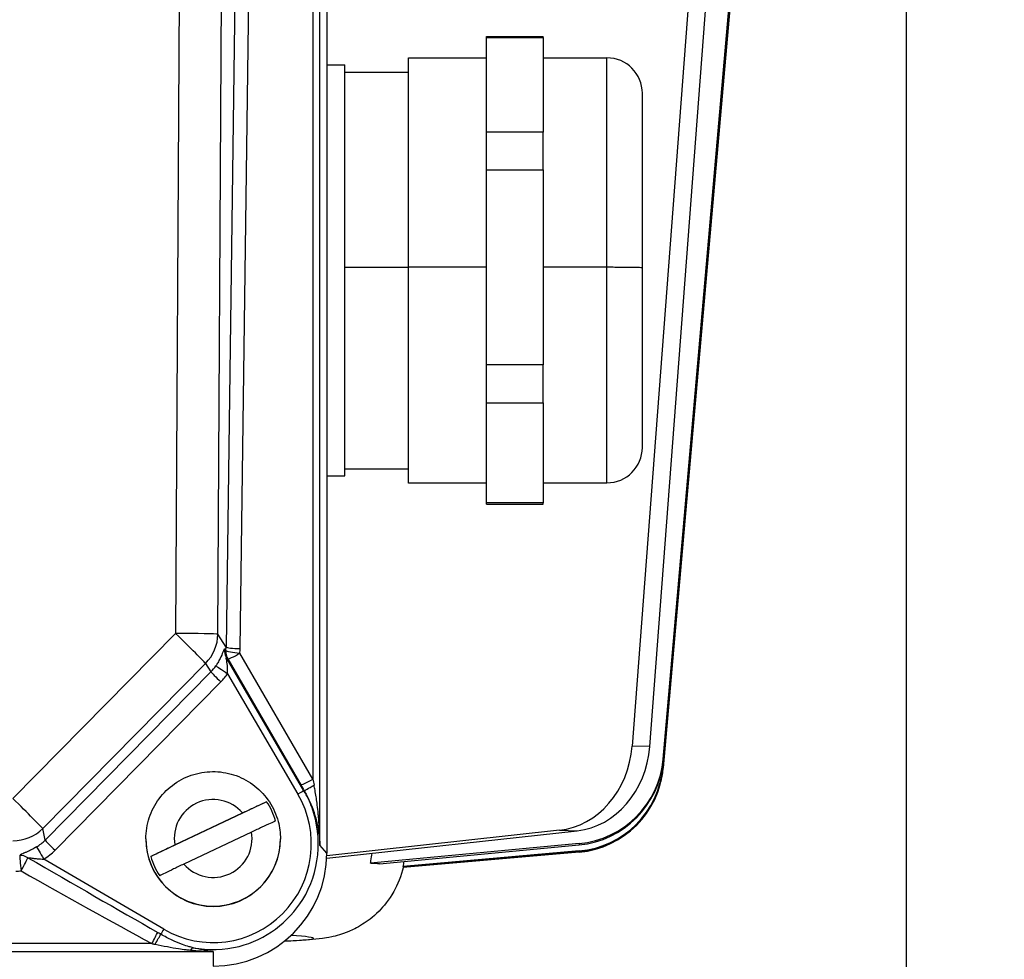
# Model space of a CAD drawing. Units: millimetres. Extents: x 222 to 2986, y 28 to 3891.
# Drawn here: x 839 to 908, y 1718 to 1785 of the extents above; entities that cross this region are included whole.
import ezdxf

# ---------------------------------------------------------------- set-up
doc = ezdxf.new("R2010")
doc.units = ezdxf.units.MM
doc.header["$LTSCALE"] = 14.285714
doc.layers.add('Dimensions(Hillmar_metric)', color=7, linetype='Continuous', lineweight=13)
doc.layers.add('Visible Edges(Hillmar_metric)', color=7, linetype='Continuous', lineweight=25)
doc.layers.add('Visible Tangent Edges(Hillmar_Metric)', color=7, linetype='Continuous', lineweight=25, true_color=0xc0c0c0)
doc.styles.add('Hillmar_metric_Dimensions', font='arial.ttf')
doc.dimstyles.new('DEFAULT-ISO-Method 1b-Hillmar_metric', dxfattribs={"dimscale": 14.285714, "dimtxt": 2, "dimasz": 2.5, "dimexe": 1, "dimexo": 1, "dimgap": 0.25, "dimtad": 1, "dimtih": 1, "dimtoh": 1, "dimrnd": 1e-08, "dimdsep": 46, "dimtxsty": 'Hillmar_metric_Dimensions', "dimcen": 0.09, "dimdle": 8, "dimclrd": 7, "dimclre": 7, "dimclrt": 7, "dimazin": 2, "dimtfac": 0.75, "dimtmove": 0, "dimatfit": 3, "dimfxl": 1, "dimtolj": 1, "dimlwd": 9, "dimlwe": 9, "dimarcsym": 0})

# ---------------------------------------------------------------- blocks, each defined once
blk = doc.blocks.new('*D23')
at = {"layer": 'Defpoints', "color": 0, "linetype": 'Continuous', "transparency": 16777216}
for p in [(724.195, 1813.23), (1054.602, 1423.199), (1054.602, 1336.091)]:
    blk.add_point(p, dxfattribs=at)
at = {"layer": 'Dimensions(Hillmar_metric)', "color": 7, "linetype": 'Continuous', "lineweight": 9, "transparency": 16777216}
for p, q in [((724.195, 1798.944), (724.195, 1321.805)), ((1054.602, 1408.913), (1054.602, 1321.805)), ((759.909, 1336.091), (1018.888, 1336.091))]:
    blk.add_line(p, q, dxfattribs=at)
at = {"layer": 'Dimensions(Hillmar_metric)', "color": 7, "linetype": 'Continuous', "transparency": 16777216}
for points in [[(759.909, 1342.043), (759.909, 1330.139), (724.195, 1336.091)], [(1018.888, 1342.043), (1018.888, 1330.139), (1054.602, 1336.091)]]:
    blk.add_solid(points, dxfattribs=at)
at = {"layer": 'Dimensions(Hillmar_metric)', "color": 7, "linetype": 'Continuous', "lineweight": 13, "transparency": 16777216, "insert": (889.399, 1354.26), "char_height": 28.5714, "attachment_point": 5, "style": 'Hillmar_metric_Dimensions'}
blk.add_mtext('\\A1;330', dxfattribs=at)
blk = doc.blocks.new('*D24')
at = {"layer": 'Defpoints', "color": 0, "linetype": 'Continuous', "transparency": 16777216}
for p in [(1054.602, 2132.203), (394.771, 1936.203), (1054.602, 1423.199)]:
    blk.add_point(p, dxfattribs=at)
at = {"layer": 'Dimensions(Hillmar_metric)', "color": 7, "linetype": 'Continuous', "lineweight": 9, "transparency": 16777216}
for p, q in [((394.771, 1950.489), (394.771, 2146.489)), ((1054.602, 1437.484), (1054.602, 2146.489)), ((430.485, 2132.203), (1018.888, 2132.203))]:
    blk.add_line(p, q, dxfattribs=at)
at = {"layer": 'Dimensions(Hillmar_metric)', "color": 7, "linetype": 'Continuous', "transparency": 16777216}
for points in [[(430.485, 2138.155), (430.485, 2126.251), (394.771, 2132.203)], [(1018.888, 2138.155), (1018.888, 2126.251), (1054.602, 2132.203)]]:
    blk.add_solid(points, dxfattribs=at)
at = {"layer": 'Dimensions(Hillmar_metric)', "color": 7, "linetype": 'Continuous', "lineweight": 13, "transparency": 16777216, "insert": (724.686, 2154.566), "char_height": 28.57143, "attachment_point": 5, "style": 'Hillmar_metric_Dimensions'}
blk.add_mtext('\\A1;\\fArial|b0|i0;\\H28.6657;660 (MANUAL RELEASE)', dxfattribs=at)

msp = doc.modelspace()

# ---------------------------------------------------------------- linework, layer by layer
at = {"layer": 'Visible Edges(Hillmar_metric)'}
for p, q in [((901.2709, 1493.1986), (901.2709, 1901.1985)), ((860.3458, 1806.0862), (860.3458, 1725.7108)), ((889.7523, 1796.6721), (884.07, 1731.7292)), ((884.07, 1731.7649), (889.749, 1796.6702)), ((884.09, 1731.7002), (889.7781, 1796.687)), ((889.7233, 1796.6554), (884.09, 1732.2511)), ((889.7815, 1796.6889), (884.0951, 1731.7223)), ((884.0951, 1732.3472), (889.7199, 1796.6534)), ((886.3498, 1792.1616), (881.8896, 1733.2644)), ((883.1396, 1733.2334), (887.6044, 1792.1924)), ((871.6209, 1783.3434), (875.6209, 1783.3434)), ((866.1209, 1781.8434), (871.6209, 1781.8434)), ((875.6209, 1781.8434), (880.1209, 1781.8434)), ((860.3458, 1781.3434), (861.6209, 1781.3434)), ((861.6209, 1752.3434), (861.6209, 1781.3434)), ((861.6209, 1780.8434), (866.1209, 1780.8434)), ((861.6209, 1752.8434), (866.1209, 1752.8434)), ((860.3458, 1752.3434), (861.6209, 1752.3434)), ((866.1209, 1751.8434), (871.6209, 1751.8434)), ((875.6209, 1751.8434), (880.1209, 1751.8434)), ((871.6209, 1750.3434), (875.6209, 1750.3434)), ((883.9485, 1730.8058), (883.9433, 1730.7837)), ((856.0888, 1729.3305), (847.9124, 1725.4692)), ((849.6082, 1726.2872), (854.393, 1728.5468)), ((847.5709, 1726.7103), (847.5709, 1726.696)), ((855.0335, 1727.1906), (850.2488, 1724.931)), ((857.0709, 1726.7103), (857.0709, 1726.696)), ((860.3377, 1725.3508), (878.0225, 1727.2831)), ((876.7725, 1727.314), (860.3435, 1725.5189)), ((878.1636, 1726.3767), (863.4229, 1724.9853)), ((864.07, 1724.9508), (878.1585, 1726.2807)), ((878.1612, 1725.8567), (865.7369, 1724.7699)), ((878.1585, 1725.7752), (865.7381, 1724.6979)), ((865.7467, 1724.735), (878.1612, 1725.821))]:
    msp.add_line(p, q, dxfattribs=at)
for centre, start, end in [((880.1209, 1779.3434), 0, 90), ((880.1209, 1754.3434), 270, 0)]:
    msp.add_arc(centre, 2.5, start, end, dxfattribs=at)
for centre, major_axis, ratio, start_param, end_param in [((876.2819, 1733.7846), (-0.1608, -6.498), 0.865937, 0.1158407, 1.5121041), ((877.5319, 1733.7536), (-0.1608, -6.498), 0.865937, 0.1158407, 1.5121041), ((877.6113, 1732.7532), (4.6963, 4.5441), 0.9900544, 4.0326859, 5.4319526), ((877.6164, 1732.8492), (-4.6963, -4.5441), 0.9900544, 0.8910932, 2.2903599), ((877.6113, 1732.2519), (-4.9566, -4.2204), 0.9976432, 0.950855, 2.3501217), ((877.5947, 1732.3313), (6.5, 0), 0.9998979, 4.7996554, 6.1959188), ((877.5947, 1732.2956), (6.5, 0), 0.9998979, 4.7996554, 6.1959188), ((877.6164, 1732.274), (4.9566, 4.2204), 0.9976432, 5.3488777, 5.4917143), ((852.3209, 1726.7218), (4.583, 0), 0.9998979, 0.2768455, 0.6056186), ((852.3209, 1726.696), (4.75, 0), 0.9998979, 3.1415927, 6.2831853), ((852.3209, 1726.7218), (-4.583, 0), 0.9998979, 0.2768455, 0.6056186), ((852.3209, 1725.7108), (8.0249, 0), 0.9948476, 4.712389, 6.2831853)]:
    msp.add_ellipse(centre, major_axis=major_axis, ratio=ratio, start_param=start_param, end_param=end_param, dxfattribs=at)
for points, weights in [([(871.6209, 1783.2912), (871.6209, 1783.3434), (871.6209, 1783.3434)], [0.785714285714, 0.792602520644, 0.800819293425]), ([(875.6209, 1783.2912), (875.6209, 1783.3434), (875.6209, 1783.3434)], [0.785714285714, 0.792602520644, 0.800819293425]), ([(866.1209, 1767.0578), (866.1209, 1781.8434), (866.1209, 1781.8434)], [1, 0.637284325152, 0.800819293425]), ([(882.6209, 1767.0221), (882.6209, 1779.3434), (882.6209, 1779.3434)], [1, 0.637284325152, 0.800819293425]), ([(871.6209, 1773.9309), (871.6209, 1775.3342), (871.6209, 1776.5882)], [0.826296170868, 0.802200222656, 0.785714285714]), ([(875.6209, 1773.9309), (875.6209, 1775.3342), (875.6209, 1776.5882)], [0.826296170868, 0.802200222656, 0.785714285714]), ([(866.1209, 1751.8434), (866.1209, 1751.8434), (866.1209, 1767.0578)], [0.806975618285, 0.63065216981, 1]), ([(882.6209, 1754.3434), (882.6209, 1754.3434), (882.6209, 1767.0221)], [0.806975618285, 0.63065216981, 1]), ([(871.6209, 1757.4832), (871.6209, 1758.7629), (871.6209, 1760.1846)], [0.785714285714, 0.802200222656, 0.826296170868]), ([(875.6209, 1757.4832), (875.6209, 1758.7629), (875.6209, 1760.1846)], [0.785714285714, 0.802200222656, 0.826296170868]), ([(871.6209, 1750.3434), (871.6209, 1750.3434), (871.6209, 1750.4399)], [0.806975618285, 0.795109239743, 0.785714285714]), ([(875.6209, 1750.3434), (875.6209, 1750.3434), (875.6209, 1750.4399)], [0.806975618285, 0.795109239743, 0.785714285714])]:
    msp.add_rational_spline(points, weights, degree=2, dxfattribs=at)
for points in [[(871.6209, 1779.9397), (871.6209, 1783.2912)], [(871.6209, 1783.2912), (875.6209, 1783.2912)], [(875.6209, 1783.2912), (875.6209, 1779.9397)], [(871.6209, 1776.5882), (871.6209, 1779.9397)], [(875.6209, 1779.9397), (875.6209, 1776.5882)], [(875.6209, 1776.5882), (871.6209, 1776.5882)], [(871.6209, 1773.9309), (875.6209, 1773.9309)], [(871.6209, 1767.0578), (871.6209, 1773.9309)], [(875.6209, 1773.9309), (875.6209, 1767.0578)], [(871.6209, 1760.1846), (871.6209, 1767.0578)], [(875.6209, 1767.0578), (875.6209, 1760.1846)], [(875.6209, 1760.1846), (871.6209, 1760.1846)], [(871.6209, 1753.9616), (871.6209, 1757.4832)], [(871.6209, 1757.4832), (875.6209, 1757.4832)], [(875.6209, 1757.4832), (875.6209, 1753.9616)], [(871.6209, 1750.4399), (871.6209, 1753.9616)], [(875.6209, 1753.9616), (875.6209, 1750.4399)], [(875.6209, 1750.4399), (871.6209, 1750.4399)]]:
    msp.add_open_spline(points, degree=1, dxfattribs=at)
for points, knots in [([(847.5709, 1726.7103), (847.5709, 1727.217), (847.6526, 1727.7235), (847.9714, 1728.6853), (848.2083, 1729.1404), (848.8134, 1729.9531), (849.1815, 1730.3106), (850.0116, 1730.8918), (850.4735, 1731.1153), (851.4443, 1731.4059), (851.953, 1731.4728), (852.9659, 1731.4432), (853.4699, 1731.3468), (854.4221, 1731.0001), (854.8702, 1730.7499), (855.665, 1730.1213), (856.0116, 1729.743), (856.5683, 1728.8963), (856.7783, 1728.4281), (857.0164, 1727.5386), (857.0709, 1727.1245), (857.0709, 1726.7103)], [2.0120284, 2.0120284, 2.0120284, 2.0120284, 2.3320067, 2.3320067, 2.6519893, 2.6519893, 2.971983, 2.971983, 3.2919905, 3.2919905, 3.6120086, 3.6120086, 3.9320303, 3.9320303, 4.2520469, 4.2520469, 4.5720519, 4.5720519, 4.8920433, 4.8920433, 5.1536211, 5.1536211, 5.1536211, 5.1536211]), ([(854.393, 1728.5468), (854.6252, 1728.6564), (854.8988, 1728.7848), (855.323, 1728.9824), (855.5495, 1729.087), (855.8594, 1729.2285), (856.002, 1729.2926), (856.0888, 1729.3305)], [0.3288528, 0.3288528, 0.3288528, 0.3288528, 0.40589916, 0.40589916, 0.48093161, 0.48093161, 0.5507528, 0.5507528, 0.5507528, 0.5507528]), ([(856.7294, 1727.9743), (856.6426, 1727.9364), (856.5, 1727.8723), (856.1901, 1727.7308), (855.9635, 1727.6262), (855.5394, 1727.4286), (855.2658, 1727.3002), (855.0335, 1727.1906)], [0.70647572, 0.70647572, 0.70647572, 0.70647572, 0.77629691, 0.77629691, 0.85132936, 0.85132936, 0.92837572, 0.92837572, 0.92837572, 0.92837572]), ([(847.9124, 1725.4692), (847.9991, 1725.5133), (848.1418, 1725.5839), (848.4517, 1725.7351), (848.6782, 1725.8445), (849.1024, 1726.0475), (849.376, 1726.1776), (849.6082, 1726.2872)], [0.70647572, 0.70647572, 0.70647572, 0.70647572, 0.77629691, 0.77629691, 0.85132936, 0.85132936, 0.92837572, 0.92837572, 0.92837572, 0.92837572]), ([(863.4229, 1724.9853), (863.4358, 1725.0438), (863.4479, 1725.1025), (863.4937, 1725.3407), (863.5205, 1725.5216), (863.5399, 1725.7007)], [3.71423263, 3.71423263, 3.71423263, 3.71423263, 3.730745063, 3.730745063, 3.7810216, 3.7810216, 3.7810216, 3.7810216]), ([(850.2488, 1724.931), (850.0166, 1724.8214), (849.743, 1724.6913), (849.3188, 1724.4883), (849.0923, 1724.3789), (848.7823, 1724.2277), (848.6397, 1724.1571), (848.5529, 1724.113)], [0.3288528, 0.3288528, 0.3288528, 0.3288528, 0.40589916, 0.40589916, 0.48093161, 0.48093161, 0.5507528, 0.5507528, 0.5507528, 0.5507528]), ([(865.7503, 1724.7504), (865.5952, 1724.0693), (865.3417, 1723.4718), (864.7258, 1722.384), (864.3585, 1721.9481), (863.5714, 1721.1512), (863.1855, 1720.8824), (862.4524, 1720.4192), (862.1494, 1720.2827), (861.6209, 1720.0603), (861.4149, 1719.9932), (861.0043, 1719.8685), (860.8338, 1719.8287), (860.4037, 1719.7347), (860.2186, 1719.7074), (859.354, 1719.586), (858.873, 1719.562), (857.9072, 1719.5078), (857.6333, 1719.4941), (857.339, 1719.4806)], [1.57404968, 1.57404968, 1.57404968, 1.57404968, 1.57888684, 1.57888684, 1.58490871, 1.58490871, 1.59341131, 1.59341131, 1.60473365, 1.60473365, 1.61782724, 1.61782724, 1.63610253, 1.63610253, 1.67218396, 1.67218396, 1.82037268, 1.82037268, 1.87364888, 1.87364888, 1.87364888, 1.87364888]), ([(864.07, 1724.9508), (863.9702, 1724.9574), (863.8666, 1724.9636), (863.6527, 1724.975), (863.5405, 1724.9803), (863.4229, 1724.9853)], [15.43690265, 15.43690265, 15.43690265, 15.43690265, 15.56086898, 15.56086898, 15.6848353, 15.6848353, 15.6848353, 15.6848353]), ([(865.7369, 1724.7699), (865.7503, 1724.8283), (865.7628, 1724.887), (865.7857, 1725.002), (865.7961, 1725.0583), (865.8057, 1725.1146)], [3.71423263, 3.71423263, 3.71423263, 3.71423263, 3.730745063, 3.730745063, 3.746498115, 3.746498115, 3.746498115, 3.746498115]), ([(865.7503, 1724.7504), (865.7505, 1724.7514), (865.7506, 1724.7523), (865.7506, 1724.7591), (865.7461, 1724.7647), (865.7369, 1724.7699)], [15.54188498, 15.54188498, 15.54188498, 15.54188498, 15.56086898, 15.56086898, 15.6848353, 15.6848353, 15.6848353, 15.6848353])]:
    msp.add_open_spline(points, degree=3, knots=knots, dxfattribs=at)
at = {"layer": 'Visible Tangent Edges(Hillmar_Metric)'}
for p, q in [((859.8608, 1726.2728), (859.8608, 1807.3529)), ((859.3627, 1802.8758), (859.3627, 1730.9311)), ((849.9589, 1793.8011), (849.6687, 1741.2184)), ((852.657, 1741.1628), (852.9473, 1793.7455)), ((853.9307, 1793.0098), (853.2309, 1740.2532)), ((854.227, 1740.1476), (854.9268, 1792.9042)), ((849.6687, 1741.2184), (838.1811, 1729.5619)), ((853.2309, 1740.2532), (852.657, 1741.1628)), ((858.7335, 1730.1128), (853.2537, 1739.4958)), ((853.3456, 1739.4098), (858.5, 1730.5281)), ((859.3627, 1730.9311), (854.2083, 1739.8128)), ((840.2943, 1727.4431), (851.7819, 1739.0996)), ((852.1617, 1738.4977), (840.4532, 1726.617)), ((851.7819, 1739.0996), (852.1617, 1738.4977)), ((841.1576, 1725.9108), (852.8661, 1737.7914)), ((853.3371, 1738.3693), (858.3022, 1729.8678)), ((883.1396, 1733.2334), (881.8896, 1733.2644)), ((884.09, 1732.2511), (884.0951, 1732.3472)), ((884.07, 1731.7292), (884.07, 1731.7649)), ((884.0951, 1731.7223), (884.09, 1731.7002)), ((858.7485, 1730.1014), (858.7335, 1730.1128)), ((840.4532, 1726.617), (840.2943, 1727.4431)), ((876.7725, 1727.314), (878.0225, 1727.2831)), ((860.3458, 1725.7108), (859.8608, 1726.2728)), ((878.1636, 1726.3767), (878.1585, 1726.2807)), ((848.8312, 1720.3349), (840.362, 1725.2865)), ((878.1612, 1725.8567), (878.1612, 1725.821)), ((847.9919, 1719.3135), (766.6499, 1719.3135)), ((762.3209, 1718.7717), (852.3209, 1718.7717)), ((852.3209, 1718.7717), (852.3209, 1717.7272))]:
    msp.add_line(p, q, dxfattribs=at)
for centre, major_axis, ratio, start_param, end_param in [((849.6687, 1741.1755), (3, -0.0166), 0.0142893, 0.0881625, 1.5708752), ((849.6687, 1741.1755), (2.1367, -2.1058), 0.0101782, 0.1587965, 1.5808267), ((849.6687, 1741.1755), (2.5372, 1.6008), 0.9867346, 4.9408923, 5.7100024), ((854.1164, 1740.0002), (-0.6845, -0.729), 0.9919547, 5.3614148, 5.993111), ((840.9102, 1755.0571), (14.1219, -16.8435), 0.0236116, 5.785136, 5.7980354), ((854.2083, 1739.9142), (-0.6826, -0.7308), 0.9920922, 5.3717224, 5.9905365), ((850.2122, 1740.314), (2.8209, -1.0886), 0.9878371, 0.2678593, 0.3521024), ((854.2083, 1739.9142), (-0.9952, 0.0981), 0.1008982, 0.0998788, 1.5807393), ((854.227, 1740.249), (-0.9999, 0.0133), 0.1013732, 0.0886111, 1.572141), ((850.2122, 1740.2126), (3.9487, -0.7337), 0.9911847, 0.0847254, 0.1689686), ((840.0475, 1754.5527), (15.032, -16.4979), 0.0384568, 5.8257262, 5.8386255), ((854.2083, 1739.9142), (-0.8649, -0.5019), 0.0877994, 0.036357, 1.5198868), ((849.9965, 1740.6559), (1.7394, -2.5165), 0.9806454, 0.1857432, 0.3722446), ((852.8661, 1737.8057), (-0.7122, 0.7019), 0.0101782, 0.1587965, 1.5808267), ((853.3371, 1738.3836), (-0.8311, 0.5562), 0.011876, 0.1491237, 1.5787438), ((849.9965, 1740.6416), (2.3412, -3.2997), 0.9886295, 0.1736476, 0.360149), ((859.3627, 1731.0324), (-0.8649, -0.5019), 0.0877994, 0.036357, 1.5198868), ((859.3627, 1731.1415), (0.4985, -2.5932), 0.0150877, 4.7907209, 4.9571498), ((858.3022, 1729.8606), (0.4318, 0.2522), 0.0123396, 0.0362193, 1.5635899), ((858.5, 1730.6371), (1.4993, -2.5868), 0.0182964, 4.7439475, 4.9103764), ((859.6112, 1730.6058), (-0.8633, -0.5046), 0.0027761, 0.0362166, 1.3760934), ((838.1811, 1729.519), (2.1367, -2.1058), 0.0101782, 0.1587965, 1.5808267), ((852.3209, 1726.3484), (0, -6.9592), 0.9962672, 5.7557466, 8.3841966), ((852.3209, 1726.7389), (-2.75, 0), 0.9998979, 3.8590514, 6.4481908), ((838.1811, 1729.519), (2.946, 0.5666), 0.9815864, 4.5257956, 5.3080424), ((852.3209, 1726.7103), (-4.75, 0), 0.9998979, 0, 3.1415927), ((852.3209, 1726.7389), (2.75, 0), 0.9998979, 3.8590514, 6.4481908), ((838.3182, 1728.8059), (0.6201, -3.0193), 0.9732745, 0.3300498, 0.5827621), ((840.362, 1725.3008), (-0.512, 0.859), 0.0073172, 0.1808852, 1.5830709), ((841.1576, 1725.9251), (-0.7122, 0.7019), 0.0101782, 0.1587965, 1.5808267), ((838.7558, 1724.5562), (-0.683, 0.7304), 0.9531897, 4.9873221, 5.6029449), ((838.7558, 1724.5562), (-0.0929, 0.9957), 0.0094694, 0.1913608, 1.6719119), ((838.7558, 1724.5562), (0.4934, 0.8698), 0.050215, 4.6240906, 5.9875116), ((833.4226, 1729.3366), (29.4242, -17.1525), 0.0146241, 4.9199401, 5.2550611), ((838.3182, 1728.7916), (0.8323, -3.9778), 0.9842588, 0.3264315, 0.5791437), ((838.3706, 1728.432), (3.5119, -1.9274), 0.9962653, 5.2159127, 5.309131), ((833.4226, 1729.2352), (29.4624, -17.073), 0.0438809, 4.9197706, 5.2548916), ((847.9919, 1719.4149), (0.4783, 0.8782), 0.0486874, 4.6232393, 5.6519192), ((848.2162, 1719.2886), (-0.5038, -0.8638), 0.0086369, 1.5559894, 2.5064941), ((848.8312, 1720.3278), (0.2524, 0.4316), 0.0072129, 1.5584602, 2.5065024), ((807.3209, 1719.6965), (52.0919, 0), 0.0142895, 6.0008, 6.5324614), ((850.7162, 1718.0632), (0.2544, 0.9671), 0.3209971, 0.1975467, 0.6864988)]:
    msp.add_ellipse(centre, major_axis=major_axis, ratio=ratio, start_param=start_param, end_param=end_param, dxfattribs=at)
for points, weights in [([(880.1209, 1767.0578), (880.1209, 1781.8434), (880.1209, 1781.8434)], [1, 0.637284325152, 0.800819293425]), ([(882.6209, 1767.0221), (882.6209, 1767.0578), (880.1209, 1767.0578)], [1, 0.707106781187, 1]), ([(880.1209, 1751.8434), (880.1209, 1751.8434), (880.1209, 1767.0578)], [0.806975618285, 0.63065216981, 1])]:
    msp.add_rational_spline(points, weights, degree=2, dxfattribs=at)
for points in [[(866.1209, 1767.0435), (861.6209, 1767.0435)], [(871.6209, 1767.0578), (866.1209, 1767.0578)], [(880.1209, 1767.0578), (875.6209, 1767.0578)]]:
    msp.add_open_spline(points, degree=1, dxfattribs=at)
for points, knots in [([(853.1266, 1740.1005), (853.0993, 1740.1303), (853.0617, 1740.0348), (852.9591, 1739.7725), (852.8953, 1739.6145), (852.7627, 1739.3463), (852.7047, 1739.2394), (852.6007, 1739.0653), (852.5582, 1738.9982), (852.5143, 1738.9321)], [0, 0, 0, 0, 0.08999832, 0.08999832, 0.17112356, 0.17112356, 0.22182683, 0.22182683, 0.25351638, 0.25351638, 0.25351638, 0.25351638]), ([(853.3371, 1738.3693), (853.3412, 1738.4252), (853.3435, 1738.4833), (853.3449, 1738.6374), (853.3412, 1738.7354), (853.3216, 1738.9889), (853.2989, 1739.1464), (853.254, 1739.4174), (853.2334, 1739.5234), (853.2537, 1739.4958)], [-0.25351638, -0.25351638, -0.25351638, -0.25351638, -0.22182683, -0.22182683, -0.17112356, -0.17112356, -0.08999832, -0.08999832, 0, 0, 0, 0]), ([(850.9047, 1719.0275), (851.9813, 1718.8185), (853.1041, 1718.8512), (856.0048, 1719.5972), (857.6442, 1720.8065), (859.8178, 1724.3344), (860.0691, 1726.7882), (859.1505, 1729.3182), (858.9593, 1729.7256), (858.7335, 1730.1128)], [-0.1918393, -0.1918393, -0.1918393, -0.1918393, 0.2510887, 0.2510887, 1.0176388, 1.0176388, 1.9205504, 1.9205504, 2.1010113, 2.1010113, 2.1010113, 2.1010113]), ([(859.8608, 1726.2728), (859.8574, 1726.5543), (859.8495, 1726.8369), (859.8256, 1727.3739), (859.8105, 1727.6282), (859.7799, 1728.0394), (859.7667, 1728.1971), (859.7428, 1728.4521), (859.733, 1728.5499), (859.702, 1728.8424), (859.679, 1729.0359), (859.613, 1729.5363), (859.5664, 1729.8407), (859.492, 1730.2625), (859.4693, 1730.3849), (859.4455, 1730.5058)], [-0.5111754, -0.5111754, -0.5111754, -0.5111754, -0.42044177, -0.42044177, -0.3386537, -0.3386537, -0.28753616, -0.28753616, -0.2555877, -0.2555877, -0.19169078, -0.19169078, -0.0894557, -0.0894557, -0.04717542, -0.04717542, -0.04717542, -0.04717542]), ([(858.7485, 1730.1014), (858.8113, 1729.994), (858.8717, 1729.885), (859.069, 1729.5083), (859.1931, 1729.235), (859.369, 1728.784), (859.4304, 1728.6093), (859.5135, 1728.3446), (859.5397, 1728.256), (859.6039, 1728.0248), (859.6395, 1727.8817), (859.7221, 1727.5082), (859.763, 1727.2767), (859.8284, 1726.7876), (859.8506, 1726.5298), (859.8608, 1726.2728)], [0.04717542, 0.04717542, 0.04717542, 0.04717542, 0.0894557, 0.0894557, 0.19169078, 0.19169078, 0.2555877, 0.2555877, 0.28753616, 0.28753616, 0.3386537, 0.3386537, 0.42044177, 0.42044177, 0.5111754, 0.5111754, 0.5111754, 0.5111754]), ([(839.8572, 1726.1451), (839.7682, 1726.0916), (839.6772, 1726.0404), (839.4835, 1725.9377), (839.3806, 1725.8872), (839.2188, 1725.8122), (839.1574, 1725.7848), (839.0691, 1725.746), (839.0403, 1725.7335), (838.9675, 1725.7018), (838.9247, 1725.6832), (838.8217, 1725.6366), (838.7649, 1725.6093), (838.6962, 1725.5662), (838.6757, 1725.5496), (838.6627, 1725.5335)], [0, 0, 0, 0, 0.04148048, 0.04148048, 0.08888674, 0.08888674, 0.11851566, 0.11851566, 0.13333011, 0.13333011, 0.15703325, 0.15703325, 0.19495826, 0.19495826, 0.21908247, 0.21908247, 0.21908247, 0.21908247]), ([(839.2405, 1725.381), (839.2511, 1725.3839), (839.2698, 1725.3843), (839.335, 1725.3798), (839.3904, 1725.3724), (839.4912, 1725.3583), (839.5329, 1725.3523), (839.6037, 1725.3425), (839.6317, 1725.3387), (839.717, 1725.3275), (839.7759, 1725.3203), (839.9294, 1725.3039), (840.0256, 1725.2959), (840.2025, 1725.287), (840.284, 1725.2854), (840.362, 1725.2865)], [-0.21908247, -0.21908247, -0.21908247, -0.21908247, -0.19495826, -0.19495826, -0.15703325, -0.15703325, -0.13333011, -0.13333011, -0.11851566, -0.11851566, -0.08888674, -0.08888674, -0.04148048, -0.04148048, 0, 0, 0, 0]), ([(848.6262, 1719.9814), (848.617, 1719.9868), (848.6077, 1719.9922), (848.5836, 1720.0062), (848.5687, 1720.0148), (848.5301, 1720.0372), (848.5063, 1720.051), (848.4561, 1720.0799), (848.4297, 1720.095), (848.4033, 1720.1101)], [0, 0, 0, 0, 0.00321984, 0.00321984, 0.008371584, 0.008371584, 0.016614375, 0.016614375, 0.025758721, 0.025758721, 0.025758721, 0.025758721]), ([(850.9047, 1719.0275), (850.8075, 1719.0489), (850.7112, 1719.0729), (850.4619, 1719.1418), (850.3097, 1719.1908), (849.9141, 1719.3344), (849.6706, 1719.4388), (849.1587, 1719.6839), (848.8897, 1719.8275), (848.6262, 1719.9814)], [0, 0, 0, 0, 0.0357999, 0.0357999, 0.09307973, 0.09307973, 0.18472747, 0.18472747, 0.28639918, 0.28639918, 0.28639918, 0.28639918]), ([(847.9919, 1719.3135), (848.0186, 1719.3087), (848.0453, 1719.3038), (848.0959, 1719.2944), (848.1198, 1719.2899), (848.1586, 1719.2825), (848.1735, 1719.2797), (848.1977, 1719.275), (848.2069, 1719.2732), (848.2162, 1719.2714)], [-0.025758721, -0.025758721, -0.025758721, -0.025758721, -0.016614375, -0.016614375, -0.008371584, -0.008371584, -0.00321984, -0.00321984, 0, 0, 0, 0]), ([(848.2162, 1719.2714), (848.509, 1719.2145), (848.8009, 1719.1572), (849.3552, 1719.0525), (849.6186, 1719.0048), (850.0525, 1718.9382), (850.2209, 1718.9152), (850.4989, 1718.8834), (850.6069, 1718.8725), (850.7162, 1718.863)], [-0.28639918, -0.28639918, -0.28639918, -0.28639918, -0.18472747, -0.18472747, -0.09307973, -0.09307973, -0.0357999, -0.0357999, 0, 0, 0, 0]), ([(852.3209, 1718.7717), (852.0779, 1718.7933), (851.8341, 1718.8265), (851.3613, 1718.9132), (851.1325, 1718.9654), (850.9047, 1719.0275)], [-0.00183279, -0.00183279, -0.00183279, -0.00183279, 0.0876229, 0.0876229, 0.17174177, 0.17174177, 0.17174177, 0.17174177]), ([(850.7162, 1718.863), (850.9745, 1718.8403), (851.2339, 1718.8215), (851.7696, 1718.7905), (852.0458, 1718.7789), (852.3209, 1718.7717)], [-0.17174177, -0.17174177, -0.17174177, -0.17174177, -0.0876229, -0.0876229, 0.00183279, 0.00183279, 0.00183279, 0.00183279])]:
    msp.add_open_spline(points, degree=3, knots=knots, dxfattribs=at)

# ---------------------------------------------------------------- dimensions: what is measured, and where the dimension line sits
at = {"layer": 'Dimensions(Hillmar_metric)', "color": 7, "linetype": 'Continuous', "lineweight": 13}
dim = msp.add_linear_dim(base=(1054.602, 2132.203), p1=(394.7709, 1936.203), p2=(1054.602, 1423.1986), angle=180, text='\\fArial|b0|i0;\\H28.6657;<> (MANUAL RELEASE)', dimstyle='DEFAULT-ISO-Method 1b-Hillmar_metric', override={"dimgap": 0.25, "dimtih": 0, "dimtoh": 0, "dimdec": 0, "dimtol": 0, "dimlim": 0, "dimtp": 0, "dimtm": 0, "dimtdec": 2, "dimtofl": 0, "dimatfit": 1}, dxfattribs=at)
dim.commit()
dim.dimension.update_dxf_attribs({"geometry": '*D24', "text_midpoint": (724.6864, 2132.203), "dimtype": 160})
dim = msp.add_linear_dim(base=(1054.602, 1336.0911), p1=(724.1952, 1813.2302), p2=(1054.602, 1423.1986), angle=180, dimstyle='DEFAULT-ISO-Method 1b-Hillmar_metric', override={"dimgap": 0.25, "dimtih": 0, "dimtoh": 0, "dimdec": 0, "dimtol": 0, "dimlim": 0, "dimtp": 0, "dimtm": 0, "dimtdec": 2, "dimtofl": 0, "dimatfit": 1}, dxfattribs=at)
dim.commit()
dim.dimension.update_dxf_attribs({"geometry": '*D23', "text_midpoint": (889.3986, 1336.0911), "dimtype": 160})

doc.saveas('drawing.dxf')
